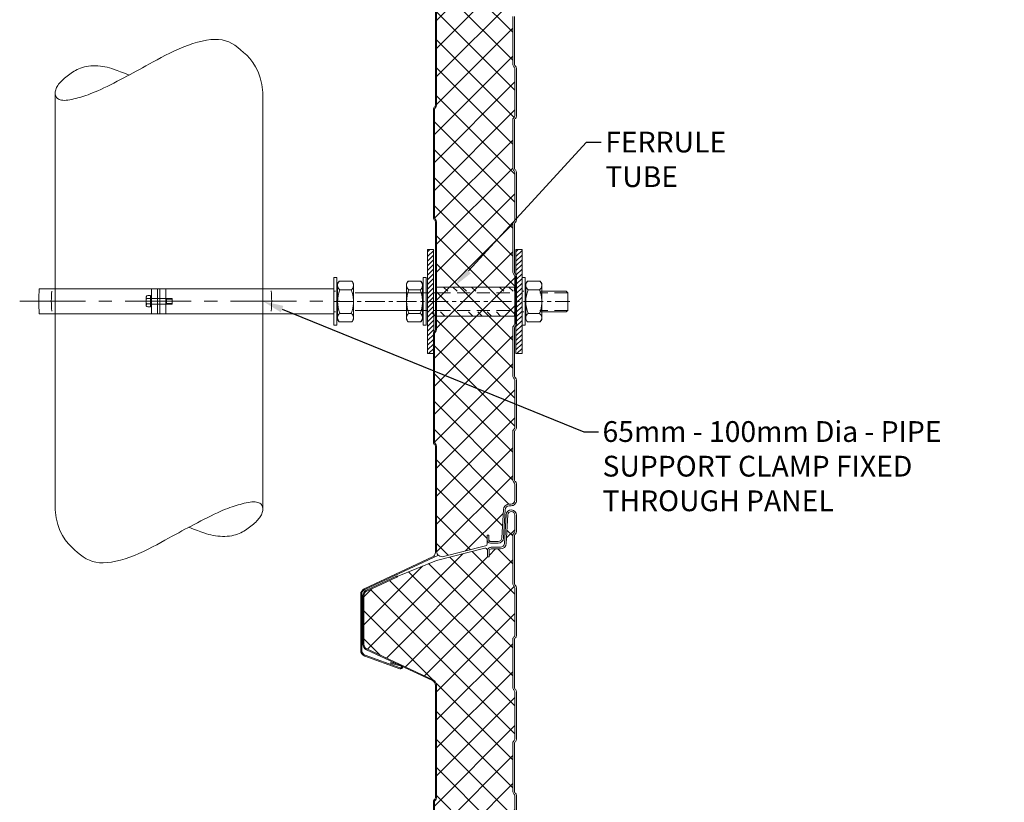
# Model space of a CAD drawing. Units: millimetres. Extents: x -10037 to 66924, y 29905 to 49674.
# Drawn here: x -8433 to -7959, y 43333 to 43710 of the extents above; entities that cross this region are included whole.
import ezdxf
from ezdxf import colors
from ezdxf.entities.mleader import LeaderData, LeaderLine
from ezdxf.math import Vec2, Vec3

# ---------------------------------------------------------------- set-up
doc = ezdxf.new("R2010")
doc.units = ezdxf.units.MM
doc.linetypes.add('CENTER', pattern=[50.8, 31.75, -6.35, 6.35, -6.35])
doc.linetypes.add('HIDDEN', pattern=[9.525, 6.35, -3.175])
doc.layers.get('0').update_dxf_attribs({"lineweight": 0})
for name, color, linetype, lineweight in [('Hatch', 43, 'Continuous', 18), ('Other Products', 7, 'Continuous', 13), ('Panel Wall', 7, 'Continuous', 18), ('TEXT', 7, 'Continuous', 9)]:
    doc.layers.add(name, color=color, linetype=linetype, lineweight=lineweight)
doc.styles.add('K_Span-std', font='arial.ttf', dxfattribs={"width": 0.75})

# ---------------------------------------------------------------- blocks, each defined once
blk = doc.blocks.new('*U240')
at = {"linetype": 'Continuous'}
blk.add_lwpolyline([(0, 0), (-0.5, 3.77), (-1.27, 7.05), (-2.29, 9.89), (-3.49, 12.33), (-4.84, 14.43), (-6.28, 16.26), (-7.77, 17.85), (-9.25, 19.26), (-10.7, 20.54), (-12.12, 21.69), (-13.54, 22.7), (-14.97, 23.57), (-16.45, 24.29), (-17.98, 24.85), (-19.6, 25.24), (-21.32, 25.47), (-23.16, 25.52), (-25.11, 25.41), (-27.15, 25.14), (-29.26, 24.73), (-31.43, 24.19), (-33.65, 23.54), (-35.88, 22.78), (-38.12, 21.92), (-40.35, 20.99), (-42.55, 19.99), (-44.72, 18.94), (-46.84, 17.87), (-48.9, 16.79), (-50.88, 15.72), (-52.79, 14.67), (-54.6, 13.67), (-56.3, 12.73), (-57.92, 11.84), (-59.47, 10.99), (-60.98, 10.18), (-62.46, 9.38), (-63.94, 8.59), (-65.43, 7.8), (-66.96, 7), (-68.54, 6.18), (-70.16, 5.35), (-71.8, 4.51), (-73.43, 3.69), (-75.04, 2.9), (-76.6, 2.15), (-78.09, 1.44), (-79.49, 0.8), (-80.78, 0.23), (-81.98, -0.28), (-83.11, -0.72), (-84.17, -1.12), (-85.18, -1.47), (-86.17, -1.8), (-87.13, -2.09), (-88.11, -2.38), (-89.09, -2.65), (-90.08, -2.92), (-91.07, -3.16), (-92.04, -3.37), (-92.99, -3.55), (-93.9, -3.7), (-94.76, -3.79), (-95.56, -3.83), (-96.3, -3.81), (-96.97, -3.73), (-97.57, -3.59), (-98.1, -3.4), (-98.57, -3.16), (-98.97, -2.87), (-99.3, -2.53), (-99.57, -2.15), (-99.77, -1.73), (-99.9, -1.27), (-99.98, -0.78), (-100, -0.28), (-99.96, 0.25), (-99.87, 0.78), (-99.73, 1.31), (-99.54, 1.85), (-99.3, 2.37), (-99.02, 2.88), (-98.7, 3.39), (-98.34, 3.89), (-97.94, 4.38), (-97.51, 4.88), (-97.04, 5.37), (-96.54, 5.87), (-96.01, 6.36), (-95.45, 6.86), (-94.87, 7.36), (-94.26, 7.85), (-93.63, 8.34), (-92.98, 8.82), (-92.31, 9.29), (-91.62, 9.74), (-90.91, 10.19), (-90.18, 10.61), (-89.41, 11.01), (-88.62, 11.38), (-87.78, 11.71), (-86.9, 12.01), (-85.97, 12.26), (-84.99, 12.46), (-83.94, 12.61), (-82.84, 12.71), (-81.71, 12.76), (-80.56, 12.76), (-79.41, 12.71), (-78.26, 12.62), (-77.13, 12.48), (-76.04, 12.31), (-74.99, 12.1), (-73.93, 11.83), (-72.81, 11.49), (-71.57, 11.08), (-70.17, 10.57), (-68.54, 9.96), (-66.63, 9.23), (-64.39, 8.36)], dxfattribs=at)
blk = doc.blocks.new('*U238')
at = {"linetype": 'Continuous'}
blk.add_lwpolyline([(0, 0), (-0.5, 3.77), (-1.27, 7.05), (-2.29, 9.89), (-3.49, 12.33), (-4.84, 14.43), (-6.28, 16.26), (-7.77, 17.85), (-9.25, 19.26), (-10.7, 20.54), (-12.12, 21.69), (-13.54, 22.7), (-14.97, 23.57), (-16.45, 24.29), (-17.98, 24.85), (-19.6, 25.24), (-21.32, 25.47), (-23.16, 25.52), (-25.11, 25.41), (-27.15, 25.14), (-29.26, 24.73), (-31.43, 24.19), (-33.65, 23.54), (-35.88, 22.78), (-38.12, 21.92), (-40.35, 20.99), (-42.55, 19.99), (-44.72, 18.94), (-46.84, 17.87), (-48.9, 16.79), (-50.88, 15.72), (-52.79, 14.67), (-54.6, 13.67), (-56.3, 12.73), (-57.92, 11.84), (-59.47, 10.99), (-60.98, 10.18), (-62.46, 9.38), (-63.94, 8.59), (-65.43, 7.8), (-66.96, 7), (-68.54, 6.18), (-70.16, 5.35), (-71.8, 4.51), (-73.43, 3.69), (-75.04, 2.9), (-76.6, 2.15), (-78.09, 1.44), (-79.49, 0.8), (-80.78, 0.23), (-81.98, -0.28), (-83.11, -0.72), (-84.17, -1.12), (-85.18, -1.47), (-86.17, -1.8), (-87.13, -2.09), (-88.11, -2.38), (-89.09, -2.65), (-90.08, -2.92), (-91.07, -3.16), (-92.04, -3.37), (-92.99, -3.55), (-93.9, -3.7), (-94.76, -3.79), (-95.56, -3.83), (-96.3, -3.81), (-96.97, -3.73), (-97.57, -3.59), (-98.1, -3.4), (-98.57, -3.16), (-98.97, -2.87), (-99.3, -2.53), (-99.57, -2.15), (-99.77, -1.73), (-99.9, -1.27), (-99.98, -0.78), (-100, -0.28), (-99.96, 0.25), (-99.87, 0.78), (-99.73, 1.31), (-99.54, 1.85), (-99.3, 2.37), (-99.02, 2.88), (-98.7, 3.39), (-98.34, 3.89), (-97.94, 4.38), (-97.51, 4.88), (-97.04, 5.37), (-96.54, 5.87), (-96.01, 6.36), (-95.45, 6.86), (-94.87, 7.36), (-94.26, 7.85), (-93.63, 8.34), (-92.98, 8.82), (-92.31, 9.29), (-91.62, 9.74), (-90.91, 10.19), (-90.18, 10.61), (-89.41, 11.01), (-88.62, 11.38), (-87.78, 11.71), (-86.9, 12.01), (-85.97, 12.26), (-84.99, 12.46), (-83.94, 12.61), (-82.84, 12.71), (-81.71, 12.76), (-80.56, 12.76), (-79.41, 12.71), (-78.26, 12.62), (-77.13, 12.48), (-76.04, 12.31), (-74.99, 12.1), (-73.93, 11.83), (-72.81, 11.49), (-71.57, 11.08), (-70.17, 10.57), (-68.54, 9.96), (-66.63, 9.23), (-64.39, 8.36)], dxfattribs=at)
blk = doc.blocks.new('*U313')
at = {"layer": 'Hatch'}
h = blk.add_hatch(dxfattribs=at)
h.set_pattern_fill('ANSI37', color=256, scale=3, angle=90)
edge = h.paths.add_edge_path()
edge.add_line((-33.2, -60.01), (-33.56, -60))
edge.add_arc((-33.56, -59), 1, 165.8804, 270, ccw=False)
edge.add_line((-34.53, -58.76), (-28.68, -35.49))
edge.add_line((-28.68, -35.49), (-21, -16.62))
edge.add_arc((-21.05, -16.12), 0.504, 275.7793, 321.4008)
edge.add_line((-20.66, -16.43), (-13.9, -1.94))
edge.add_arc((-11.63, -3), 2.5, 90, 155, ccw=False)
edge.add_line((-11.63, -0.5), (11.63, -0.5))
edge.add_arc((11.63, -3), 2.5, 25, 90, ccw=False)
edge.add_line((13.9, -1.94), (28.74, -33.77))
edge.add_arc((31.46, -32.5), 3, 205, 270)
edge.add_line((31.46, -35.5), (85.59, -35.5))
edge.add_arc((85.59, -34), 1.5, 270, 315)
edge.add_line((86.65, -35.06), (86.92, -34.79))
edge.add_arc((87.63, -35.5), 1, 90, 135, ccw=False)
edge.add_line((87.63, -34.5), (139.59, -34.5))
edge.add_arc((139.59, -35.5), 1, 45, 90, ccw=False)
edge.add_line((140.3, -34.79), (140.57, -35.06))
edge.add_arc((141.63, -34), 1.5, 225, 270)
edge.add_line((141.63, -35.5), (193.59, -35.5))
edge.add_arc((193.59, -34), 1.5, 270, 315)
edge.add_line((194.65, -35.06), (194.92, -34.79))
edge.add_arc((195.63, -35.5), 1, 90, 135, ccw=False)
edge.add_line((195.63, -34.5), (247.59, -34.5))
edge.add_arc((247.59, -35.5), 1, 45, 90, ccw=False)
edge.add_line((248.3, -34.79), (248.57, -35.06))
edge.add_arc((249.63, -34), 1.5, 225, 270)
edge.add_line((249.63, -35.5), (301.08, -35.5))
edge.add_arc((301.08, -33), 2.5, 270, 335)
edge.add_line((303.35, -34.06), (318.79, -0.94))
edge.add_arc((321.06, -2), 2.5, 90, 155, ccw=False)
edge.add_line((321.06, 0.5), (347.6, 0.5))
edge.add_arc((347.6, -2), 2.5, 25, 90, ccw=False)
edge.add_line((349.86, -0.94), (365.17, -33.77))
edge.add_arc((367.89, -32.5), 3, 205, 270)
edge.add_line((367.89, -35.5), (418.93, -35.5))
edge.add_arc((418.93, -34), 1.5, 270, 315)
edge.add_line((419.99, -35.06), (420.26, -34.79))
edge.add_arc((420.97, -35.5), 1, 90, 135, ccw=False)
edge.add_line((420.97, -34.5), (472.93, -34.5))
edge.add_arc((472.93, -35.5), 1, 45, 90, ccw=False)
edge.add_line((473.64, -34.79), (473.91, -35.06))
edge.add_arc((474.97, -34), 1.5, 225, 270)
edge.add_line((474.97, -35.5), (526.93, -35.5))
edge.add_arc((526.93, -34), 1.5, 270, 315)
edge.add_line((527.99, -35.06), (528.26, -34.79))
edge.add_arc((528.97, -35.5), 1, 90, 135, ccw=False)
edge.add_line((528.97, -34.5), (580.93, -34.5))
edge.add_arc((580.93, -35.5), 1, 45, 90, ccw=False)
edge.add_line((581.64, -34.79), (581.91, -35.06))
edge.add_arc((582.97, -34), 1.5, 225, 270)
edge.add_line((582.97, -35.5), (634.07, -35.5))
edge.add_arc((634.07, -32.5), 3, 270, 335)
edge.add_line((636.78, -33.77), (652.09, -0.94))
edge.add_arc((654.36, -2), 2.5, 90, 155, ccw=False)
edge.add_line((654.36, 0.5), (680.9, 0.5))
edge.add_arc((680.9, -2), 2.5, 25, 90, ccw=False)
edge.add_line((683.16, -0.94), (698.47, -33.77))
edge.add_arc((701.19, -32.5), 3, 205, 270)
edge.add_line((701.19, -35.5), (752.23, -35.5))
edge.add_arc((752.23, -34), 1.5, 270, 315)
edge.add_line((753.29, -35.06), (753.56, -34.79))
edge.add_arc((754.27, -35.5), 1, 90, 135, ccw=False)
edge.add_line((754.27, -34.5), (806.23, -34.5))
edge.add_arc((806.23, -35.5), 1, 45, 90, ccw=False)
edge.add_line((806.94, -34.79), (807.21, -35.06))
edge.add_arc((808.27, -34), 1.5, 225, 270)
edge.add_line((808.27, -35.5), (860.23, -35.5))
edge.add_arc((860.23, -34), 1.5, 270, 315)
edge.add_line((861.29, -35.06), (861.56, -34.79))
edge.add_arc((862.27, -35.5), 1, 90, 135, ccw=False)
edge.add_line((862.27, -34.5), (914.23, -34.5))
edge.add_arc((914.23, -35.5), 1, 45, 90, ccw=False)
edge.add_line((914.94, -34.79), (915.21, -35.06))
edge.add_arc((916.27, -34), 1.5, 225, 270)
edge.add_line((916.27, -35.5), (966.46, -35.5))
edge.add_arc((966.68, -38.38), 2.89, 2.6024, 94.3956, ccw=False)
edge.add_line((969.57, -38.25), (964.31, -59.17))
edge.add_arc((963.34, -58.92), 1, 270.7029, 345.8804, ccw=False)
edge.add_line((963.35, -59.92), (961.37, -59.9))
edge.add_line((961.37, -59.9), (959.15, -59.9))
edge.add_line((959.15, -59.9), (959.15, -60.7))
edge.add_line((959.15, -60.7), (961.37, -60.7))
edge.add_arc((961.37, -61.53), 0.83, 0, 90, ccw=False)
edge.add_line((962.2, -61.53), (962.2, -65.17))
edge.add_arc((960.37, -65.17), 1.83, -87, 0, ccw=False)
edge.add_line((960.46, -67), (946.85, -67.71))
edge.add_arc((947, -70.51), 2.8, 93, 180)
edge.add_line((944.2, -70.51), (944.2, -71.38))
edge.add_arc((942.37, -71.38), 1.83, 270.0331, 360, ccw=False)
edge.add_line((942.37, -73.21), (934.51, -73.21))
edge.add_arc((934.51, -72.38), 0.83, 225, 270, ccw=False)
edge.add_line((933.92, -72.96), (933.69, -72.73))
edge.add_arc((932.42, -74.01), 1.8, 45, 90)
edge.add_line((932.42, -72.21), (909.51, -72.21))
edge.add_arc((909.51, -74.01), 1.8, 90, 135)
edge.add_line((908.23, -72.73), (908, -72.96))
edge.add_arc((907.42, -72.38), 0.83, 270, 315, ccw=False)
edge.add_line((907.42, -73.21), (884.51, -73.21))
edge.add_arc((884.51, -72.38), 0.83, 225, 270, ccw=False)
edge.add_line((883.92, -72.96), (883.69, -72.73))
edge.add_arc((882.42, -74.01), 1.8, 45, 90)
edge.add_line((882.42, -72.21), (859.51, -72.21))
edge.add_arc((859.51, -74.01), 1.8, 90, 135)
edge.add_line((858.23, -72.73), (858, -72.96))
edge.add_arc((857.42, -72.38), 0.83, 270, 315, ccw=False)
edge.add_line((857.42, -73.21), (834.51, -73.21))
edge.add_arc((834.51, -72.38), 0.83, 225, 270, ccw=False)
edge.add_line((833.92, -72.96), (833.69, -72.73))
edge.add_arc((832.42, -74.01), 1.8, 45, 90)
edge.add_line((832.42, -72.21), (809.51, -72.21))
edge.add_arc((809.51, -74.01), 1.8, 90, 135)
edge.add_line((808.23, -72.73), (808, -72.96))
edge.add_arc((807.42, -72.38), 0.83, 270, 315, ccw=False)
edge.add_line((807.42, -73.21), (784.51, -73.21))
edge.add_arc((784.51, -72.38), 0.83, 225, 270, ccw=False)
edge.add_line((783.92, -72.96), (783.69, -72.73))
edge.add_arc((782.42, -74.01), 1.8, 45, 90)
edge.add_line((782.42, -72.21), (759.51, -72.21))
edge.add_arc((759.51, -74.01), 1.8, 90, 135)
edge.add_line((758.23, -72.73), (758, -72.96))
edge.add_arc((757.42, -72.38), 0.83, 270, 315, ccw=False)
edge.add_line((757.42, -73.21), (734.51, -73.21))
edge.add_arc((734.51, -72.38), 0.83, 225, 270, ccw=False)
edge.add_line((733.92, -72.96), (733.69, -72.73))
edge.add_arc((732.42, -74.01), 1.8, 45, 90)
edge.add_line((732.42, -72.21), (709.51, -72.21))
edge.add_arc((709.51, -74.01), 1.8, 90, 135)
edge.add_line((708.23, -72.73), (708, -72.96))
edge.add_arc((707.42, -72.38), 0.83, 270, 315, ccw=False)
edge.add_line((707.42, -73.21), (684.51, -73.21))
edge.add_arc((684.51, -72.38), 0.83, 225, 270, ccw=False)
edge.add_line((683.92, -72.96), (683.69, -72.73))
edge.add_arc((682.42, -74.01), 1.8, 45, 90)
edge.add_line((682.42, -72.21), (659.51, -72.21))
edge.add_arc((659.51, -74.01), 1.8, 90, 135)
edge.add_line((658.23, -72.73), (658, -72.96))
edge.add_arc((657.42, -72.38), 0.83, 270, 315, ccw=False)
edge.add_line((657.42, -73.21), (634.51, -73.21))
edge.add_arc((634.51, -72.38), 0.83, 225, 270, ccw=False)
edge.add_line((633.92, -72.96), (633.69, -72.73))
edge.add_arc((632.42, -74.01), 1.8, 45, 90)
edge.add_line((632.42, -72.21), (609.51, -72.21))
edge.add_arc((609.51, -74.01), 1.8, 90, 135)
edge.add_line((608.23, -72.73), (608, -72.96))
edge.add_arc((607.42, -72.38), 0.83, 270, 315, ccw=False)
edge.add_line((607.42, -73.21), (584.51, -73.21))
edge.add_arc((584.51, -72.38), 0.83, 225, 270, ccw=False)
edge.add_line((583.92, -72.96), (583.69, -72.73))
edge.add_arc((582.42, -74.01), 1.8, 45, 90)
edge.add_line((582.42, -72.21), (559.51, -72.21))
edge.add_arc((559.51, -74.01), 1.8, 90, 135)
edge.add_line((558.23, -72.73), (558, -72.96))
edge.add_arc((557.42, -72.38), 0.83, 270, 315, ccw=False)
edge.add_line((557.42, -73.21), (534.51, -73.21))
edge.add_arc((534.51, -72.38), 0.83, 225, 270, ccw=False)
edge.add_line((533.92, -72.96), (533.69, -72.73))
edge.add_arc((532.42, -74.01), 1.8, 45, 90)
edge.add_line((532.42, -72.21), (509.51, -72.21))
edge.add_arc((509.51, -74.01), 1.8, 90, 135)
edge.add_line((508.23, -72.73), (508, -72.96))
edge.add_arc((507.42, -72.38), 0.83, 270, 315, ccw=False)
edge.add_line((507.42, -73.21), (484.51, -73.21))
edge.add_arc((484.51, -72.38), 0.83, 225, 270, ccw=False)
edge.add_line((483.92, -72.96), (483.69, -72.73))
edge.add_arc((482.42, -74.01), 1.8, 45, 90)
edge.add_line((482.42, -72.21), (459.51, -72.21))
edge.add_arc((459.51, -74.01), 1.8, 90, 135)
edge.add_line((458.23, -72.73), (458, -72.96))
edge.add_arc((457.42, -72.38), 0.83, 270, 315, ccw=False)
edge.add_line((457.42, -73.21), (434.51, -73.21))
edge.add_arc((434.51, -72.38), 0.83, 225, 270, ccw=False)
edge.add_line((433.92, -72.96), (433.69, -72.73))
edge.add_arc((432.42, -74.01), 1.8, 45, 90)
edge.add_line((432.42, -72.21), (409.51, -72.21))
edge.add_arc((409.51, -74.01), 1.8, 90, 135)
edge.add_line((408.23, -72.73), (408, -72.96))
edge.add_arc((407.42, -72.38), 0.83, 270, 315, ccw=False)
edge.add_line((407.42, -73.21), (384.51, -73.21))
edge.add_arc((384.51, -72.38), 0.83, 225, 270, ccw=False)
edge.add_line((383.92, -72.96), (383.69, -72.73))
edge.add_arc((382.42, -74.01), 1.8, 45, 90)
edge.add_line((382.42, -72.21), (359.51, -72.21))
edge.add_arc((359.51, -74.01), 1.8, 90, 135)
edge.add_line((358.23, -72.73), (358, -72.96))
edge.add_arc((357.42, -72.38), 0.83, 270, 315, ccw=False)
edge.add_line((357.42, -73.21), (334.51, -73.21))
edge.add_arc((334.51, -72.38), 0.83, 225, 270, ccw=False)
edge.add_line((333.92, -72.96), (333.69, -72.73))
edge.add_arc((332.42, -74.01), 1.8, 45, 90)
edge.add_line((332.42, -72.21), (309.51, -72.21))
edge.add_arc((309.51, -74.01), 1.8, 90, 135)
edge.add_line((308.23, -72.73), (308, -72.96))
edge.add_arc((307.42, -72.38), 0.83, 270, 315, ccw=False)
edge.add_line((307.42, -73.21), (284.51, -73.21))
edge.add_arc((284.51, -72.38), 0.83, 225, 270, ccw=False)
edge.add_line((283.92, -72.96), (283.69, -72.73))
edge.add_arc((282.42, -74.01), 1.8, 45, 90)
edge.add_line((282.42, -72.21), (259.51, -72.21))
edge.add_arc((259.51, -74.01), 1.8, 90, 135)
edge.add_line((258.23, -72.73), (258, -72.96))
edge.add_arc((257.42, -72.38), 0.83, 270, 315, ccw=False)
edge.add_line((257.42, -73.21), (234.51, -73.21))
edge.add_arc((234.51, -72.38), 0.83, 225, 270, ccw=False)
edge.add_line((233.92, -72.96), (233.69, -72.73))
edge.add_arc((232.42, -74.01), 1.8, 45, 90)
edge.add_line((232.42, -72.21), (209.51, -72.21))
edge.add_arc((209.51, -74.01), 1.8, 90, 135)
edge.add_line((208.23, -72.73), (208, -72.96))
edge.add_arc((207.42, -72.38), 0.83, 270, 315, ccw=False)
edge.add_line((207.42, -73.21), (184.51, -73.21))
edge.add_arc((184.51, -72.38), 0.83, 225, 270, ccw=False)
edge.add_line((183.92, -72.96), (183.69, -72.73))
edge.add_arc((182.42, -74.01), 1.8, 45, 90)
edge.add_line((182.42, -72.21), (159.51, -72.21))
edge.add_arc((159.51, -74.01), 1.8, 90, 135)
edge.add_line((158.23, -72.73), (158, -72.96))
edge.add_arc((157.42, -72.38), 0.83, 270, 315, ccw=False)
edge.add_line((157.42, -73.21), (134.51, -73.21))
edge.add_arc((134.51, -72.38), 0.83, 225, 270, ccw=False)
edge.add_line((133.92, -72.96), (133.69, -72.73))
edge.add_arc((132.42, -74.01), 1.8, 45, 90)
edge.add_line((132.42, -72.21), (109.51, -72.21))
edge.add_arc((109.51, -74.01), 1.8, 90, 135)
edge.add_line((108.23, -72.73), (108, -72.96))
edge.add_arc((107.42, -72.38), 0.83, 270, 315, ccw=False)
edge.add_line((107.42, -73.21), (84.51, -73.21))
edge.add_arc((84.51, -72.38), 0.83, 225, 270, ccw=False)
edge.add_line((83.92, -72.96), (83.69, -72.73))
edge.add_arc((82.42, -74.01), 1.8, 45, 90)
edge.add_line((82.42, -72.21), (59.51, -72.21))
edge.add_arc((59.51, -74.01), 1.8, 90, 135)
edge.add_line((58.23, -72.73), (58, -72.96))
edge.add_arc((57.42, -72.38), 0.83, 270, 315, ccw=False)
edge.add_line((57.42, -73.21), (34.51, -73.21))
edge.add_arc((34.51, -72.38), 0.83, 225, 270, ccw=False)
edge.add_line((33.92, -72.96), (33.69, -72.73))
edge.add_arc((32.42, -74.01), 1.8, 45, 90)
edge.add_line((32.42, -72.21), (9.51, -72.21))
edge.add_arc((9.51, -74.01), 1.8, 90, 135)
edge.add_line((8.23, -72.73), (8, -72.96))
edge.add_arc((7.42, -72.38), 0.83, 270, 315, ccw=False)
edge.add_line((7.42, -73.21), (-15.49, -73.21))
edge.add_arc((-15.49, -72.38), 0.83, 225, 270, ccw=False)
edge.add_line((-16.08, -72.96), (-16.31, -72.73))
edge.add_arc((-17.58, -74.01), 1.8, 45, 90)
edge.add_line((-17.58, -72.21), (-40.49, -72.21))
edge.add_arc((-40.49, -74.01), 1.8, 90, 135)
edge.add_line((-41.77, -72.73), (-42, -72.96))
edge.add_arc((-42.58, -72.38), 0.83, 270, 315, ccw=False)
edge.add_line((-42.58, -73.21), (-50.5, -73.21))
edge.add_arc((-50.5, -71.51), 1.7, 93, 270, ccw=False)
edge.add_line((-50.59, -69.81), (-36.86, -69.09))
edge.add_arc((-37, -66.29), 2.8, 273, 360)
edge.add_line((-34.2, -66.29), (-34.2, -61.81))
edge.add_arc((-33.2, -61.81), 1, 90, 180, ccw=False)
edge.add_line((-33.2, -60.81), (-30.33, -60.81))
edge.add_line((-30.33, -60.81), (-30.33, -60.01))
edge.add_line((-30.33, -60.01), (-33.2, -60.01))
at = {"color": 8}
for points in [[(701.19, -35.5), (752.23, -35.5, 0.198912), (753.29, -35.06), (753.56, -34.79, -0.198912), (754.27, -34.5), (806.23, -34.5, -0.198912), (806.94, -34.79), (807.21, -35.06, 0.198912), (808.27, -35.5), (860.23, -35.5, 0.198912), (861.29, -35.06), (861.56, -34.79, -0.198912), (862.27, -34.5), (914.23, -34.5, -0.198912), (914.94, -34.79), (915.21, -35.06, 0.198912), (916.27, -35.5), (966.46, -35.5, -0.423411), (969.57, -38.25), (964.31, -59.17, -0.340318), (963.35, -59.92), (961.37, -59.9), (959.15, -59.9), (959.15, -60.7), (961.37, -60.7, -0.414214), (962.2, -61.53), (962.2, -65.17, -0.39896), (960.46, -67), (946.85, -67.71, 0.39896), (944.2, -70.51), (944.2, -71.38, -0.414044), (942.37, -73.21), (934.51, -73.21, -0.198912), (933.92, -72.96), (933.69, -72.73, 0.198912), (932.42, -72.21), (909.51, -72.21, 0.198912), (908.23, -72.73), (908.23, -72.73), (908.23, -72.73), (908, -72.96, -0.198912), (907.42, -73.21), (884.51, -73.21, -0.198912), (883.92, -72.96), (883.69, -72.73, 0.198912), (882.42, -72.21), (859.51, -72.21, 0.198912), (858.23, -72.73), (858.23, -72.73), (858.23, -72.73), (858, -72.96, -0.198912), (857.42, -73.21), (834.51, -73.21, -0.198912), (833.92, -72.96), (833.69, -72.73, 0.198912), (832.42, -72.21), (809.51, -72.21, 0.198912), (808.23, -72.73), (808.23, -72.73), (808.23, -72.73), (808, -72.96, -0.198912), (807.42, -73.21), (784.51, -73.21, -0.198912), (783.92, -72.96), (783.69, -72.73, 0.198912), (782.42, -72.21), (759.51, -72.21, 0.198912), (758.23, -72.73), (758.23, -72.73), (758.23, -72.73), (758, -72.96, -0.198912), (757.42, -73.21), (734.51, -73.21, -0.198912), (733.92, -72.96), (733.69, -72.73, 0.198912), (732.42, -72.21), (709.51, -72.21, 0.198912)], [(107.42, -73.21), (84.51, -73.21, -0.198912), (83.92, -72.96), (83.69, -72.73, 0.198912), (82.42, -72.21), (59.51, -72.21, 0.198912), (58.23, -72.73), (58.23, -72.73), (58.23, -72.73), (58, -72.96, -0.198912), (57.42, -73.21), (34.51, -73.21, -0.198912), (33.92, -72.96), (33.69, -72.73, 0.198912), (32.42, -72.21), (9.51, -72.21, 0.198912), (8.23, -72.73), (8.23, -72.73), (8.23, -72.73), (8, -72.96, -0.198912), (7.42, -73.21), (-15.49, -73.21, -0.198912), (-16.08, -72.96), (-16.31, -72.73, 0.198912), (-17.58, -72.21), (-40.49, -72.21, 0.198912), (-41.77, -72.73), (-42, -72.96, -0.198912), (-42.58, -73.21), (-50.5, -73.21, -0.974157), (-50.59, -69.81), (-36.86, -69.09, 0.39896), (-34.2, -66.29), (-34.2, -61.81, -0.414214), (-33.2, -60.81), (-30.33, -60.81), (-30.33, -60.01), (-33.2, -60.01), (-33.2, -60.01), (-33.56, -60, -0.488379), (-34.53, -58.76), (-28.68, -35.49), (-28.68, -35.49), (-28.68, -35.49), (-28.68, -35.49), (-21, -16.62, 0.201733), (-20.66, -16.43), (-13.9, -1.94, -0.291473), (-11.63, -0.5), (11.63, -0.5, -0.291473), (13.9, -1.94), (28.74, -33.77, 0.291473), (31.46, -35.5), (85.59, -35.5, 0.198912), (86.65, -35.06), (86.92, -34.79, -0.198912), (87.63, -34.5), (139.59, -34.5, -0.198912)]]:
    blk.add_lwpolyline(points, format="xyb", dxfattribs=at)
for points in [[(-20.76, -16.7), (-21.24, -16.54, -0.028662), (-21.11, -16.22), (-14.35, -1.73, -0.291473), (-11.63, 0), (11.63, 0, -0.291473), (14.35, -1.73), (29.19, -33.56, 0.291473), (31.46, -35), (85.59, -35, 0.198912), (86.3, -34.71), (86.57, -34.44, -0.198912), (87.63, -34), (139.59, -34, -0.198912)], [(701.19, -35), (752.23, -35, 0.198912), (752.94, -34.71), (753.21, -34.44, -0.198912), (754.27, -34), (806.23, -34, -0.198912), (807.29, -34.44), (807.56, -34.71, 0.198912), (808.27, -35), (860.23, -35, 0.198912), (860.94, -34.71), (861.21, -34.44, -0.198912), (862.27, -34), (914.23, -34, -0.198912), (915.29, -34.44), (915.56, -34.71, 0.198912), (916.27, -35), (967.37, -35, 0.291473), (969.63, -33.56), (984.94, -0.73, -0.291473), (987.66, 1), (1014.59, 1, -0.315299), (1017.41, -0.97), (1023.53, -17.79, -1.054325), (1021.62, -18.38), (1020.39, -13.56), (1020.88, -13.44), (1022.1, -18.26, 1.05138), (1023.06, -17.96), (1016.94, -1.14, 0.315299), (1014.59, 0.5), (987.66, 0.5, 0.291473), (985.39, -0.94), (968.83, -36.45)]]:
    blk.add_lwpolyline(points, format="xyb")
at = {"color": 7}
for points in [[(-33.2, -60.01, 0.414214), (-35, -61.81), (-35, -66.29, -0.39896), (-36.9, -68.29), (-50.63, -69.01, 0.974157), (-50.5, -74.01), (-42.58, -74.01, 0.198912), (-41.43, -73.53), (-41.2, -73.3, -0.198912), (-40.49, -73.01), (-17.58, -73.01, -0.198912), (-16.87, -73.3), (-16.65, -73.53, 0.198912), (-15.49, -74.01), (7.42, -74.01, 0.198912), (8.57, -73.53), (8.57, -73.53), (8.8, -73.3, -0.198912), (9.51, -73.01), (32.42, -73.01, -0.198912), (33.13, -73.3), (33.35, -73.53, 0.198912), (34.51, -74.01), (57.42, -74.01, 0.198912), (58.57, -73.53), (58.57, -73.53), (58.8, -73.3, -0.198912), (59.51, -73.01), (82.42, -73.01, -0.198912), (83.13, -73.3), (83.35, -73.53, 0.198912), (84.51, -74.01), (107.42, -74.01, 0.198912)], [(709.51, -73.01), (732.42, -73.01, -0.198912), (733.13, -73.3), (733.35, -73.53, 0.198912), (734.51, -74.01), (757.42, -74.01, 0.198912), (758.57, -73.53), (758.57, -73.53), (758.8, -73.3, -0.198912), (759.51, -73.01), (782.42, -73.01, -0.198912), (783.13, -73.3), (783.35, -73.53, 0.198912), (784.51, -74.01), (807.42, -74.01, 0.198912), (808.57, -73.53), (808.57, -73.53), (808.8, -73.3, -0.198912), (809.51, -73.01), (832.42, -73.01, -0.198912), (833.13, -73.3), (833.35, -73.53, 0.198912), (834.51, -74.01), (857.42, -74.01, 0.198912), (858.57, -73.53), (858.57, -73.53), (858.8, -73.3, -0.198912), (859.51, -73.01), (882.42, -73.01, -0.198912), (883.13, -73.3), (883.35, -73.53, 0.198912), (884.51, -74.01), (907.42, -74.01, 0.198912), (908.57, -73.53), (908.57, -73.53), (908.8, -73.3, -0.198912), (909.51, -73.01), (932.42, -73.01, -0.198912), (933.13, -73.3), (933.35, -73.53, 0.198912), (934.51, -74.01), (942.37, -74.01, 0.414214), (945, -71.38), (945, -70.51, -0.39896), (946.89, -68.51), (960.51, -67.8, 0.398959), (963, -65.17), (963, -61.53, 0.414214), (961.37, -59.9)]]:
    blk.add_lwpolyline(points, format="xyb", dxfattribs=at)

msp = doc.modelspace()

# ---------------------------------------------------------------- hatches: boundary and pattern name
at = {"layer": 'Other Products', "ltscale": 0.5}
h = msp.add_hatch(dxfattribs=at)
h.set_pattern_fill('ANSI31', color=8, scale=0.5)
h.set_pattern_definition([(45, (-10906.6948, 44017.2014), (-1.122532, 1.122532), [])])
h.paths.add_polyline_path([(-8233.8, 43599.03), (-8236.78, 43599.02), (-8236.78, 43549.02), (-8233.8, 43549.03), (-8233.81, 43588.4)])
h = msp.add_hatch(dxfattribs=at)
h.set_pattern_fill('ANSI31', color=8, scale=0.5)
h.set_pattern_definition([(45, (-10864.098, 44017.2014), (-1.122532, 1.122532), [])])
h.paths.add_polyline_path([(-8191.21, 43599.03), (-8194.18, 43599.02), (-8194.18, 43549.02), (-8191.2, 43549.03), (-8191.21, 43588.4)])
at = {"layer": 'Other Products'}
h = msp.add_hatch(dxfattribs=at)
h.set_pattern_fill('ANSI34', color=140, angle=-90, style=0)
h.set_pattern_definition([(315, (-8235.505, 43574.022), (13.47, 13.47), []), (315, (-8235.505, 43569.531), (13.47, 13.47), []), (315, (-8235.505, 43565.041), (13.47, 13.47), []), (315, (-8235.505, 43560.551), (13.47, 13.47), [])])
h.paths.add_polyline_path([(-8234.33, 43569.02), (-8234.33, 43567.02), (-8194.94, 43567.02), (-8194.94, 43569.02)])
h.paths.add_polyline_path([(-8234.33, 43581.02), (-8234.33, 43579.02), (-8194.94, 43579.02), (-8194.94, 43581.02)])

# ---------------------------------------------------------------- linework, layer by layer
at = {"layer": 'Other Products', "color": 8, "linetype": 'Continuous'}
for p, q in [((-8416.06, 43473.63), (-8416.06, 43674.72)), ((-8316.06, 43473.63), (-8316.06, 43674.72)), ((-8316.06, 43674.72), (-8316.06, 43579.94))]:
    msp.add_line(p, q, dxfattribs=at)
at = {"layer": 'Other Products'}
for p, q in [((-8370.14, 43576.88), (-8371.49, 43576.88)), ((-8370.14, 43571.48), (-8370.14, 43576.88)), ((-8236.78, 43578.27), (-8271.63, 43578.27)), ((-8232.81, 43578.27), (-8233.81, 43578.27)), ((-8372.3, 43572.29), (-8372.3, 43576.07)), ((-8372, 43575.43), (-8370.14, 43575.43)), ((-8372, 43572.92), (-8370.14, 43572.92)), ((-8370.09, 43575.53), (-8370.14, 43575.53)), ((-8370.09, 43572.83), (-8370.14, 43572.83)), ((-8362.46, 43575.26), (-8362.67, 43575.38)), ((-8362.46, 43573.1), (-8362.67, 43572.97)), ((-8362.46, 43572.83), (-8362.46, 43575.53)), ((-8359.75, 43575.26), (-8362.46, 43575.26)), ((-8359.75, 43573.1), (-8362.46, 43573.1)), ((-8370.14, 43571.48), (-8371.49, 43571.48)), ((-8236.68, 43569.77), (-8271.62, 43569.77)), ((-8232.31, 43569.77), (-8233.81, 43569.77))]:
    msp.add_line(p, q, dxfattribs=at)
at = {"layer": 'Other Products', "color": 8, "linetype": 'CENTER', "ltscale": 0.3}
msp.add_line((-8282.01, 43574.02), (-8168.15, 43574.02), dxfattribs=at)
at = {"layer": 'Other Products'}
for points in [[(-8233.81, 43588.4), (-8233.81, 43599.03), (-8236.78, 43599.02), (-8236.77, 43549.02), (-8233.8, 43549.03)], [(-8191.21, 43588.4), (-8191.22, 43599.03), (-8194.19, 43599.02), (-8194.17, 43549.02), (-8191.2, 43549.03)], [(-8280.45, 43580.37), (-8280.45, 43585.68), (-8281.82, 43585.68), (-8281.81, 43562.68), (-8280.44, 43562.68)], [(-8279.39, 43564.21), (-8280.07, 43565.34), (-8280.07, 43582.7), (-8279.39, 43583.84), (-8273.08, 43583.84), (-8272.4, 43582.7), (-8272.4, 43565.34), (-8273.08, 43564.21)], [(-8246.18, 43564.21), (-8246.86, 43565.34), (-8246.86, 43582.7), (-8246.18, 43583.84), (-8239.86, 43583.84), (-8239.18, 43582.7), (-8239.18, 43565.34), (-8239.86, 43564.21)], [(-8238.8, 43580.37), (-8238.8, 43585.68), (-8237.44, 43585.68), (-8237.44, 43562.68), (-8238.81, 43562.68)], [(-8189.81, 43580.37), (-8189.81, 43585.68), (-8191.18, 43585.68), (-8191.18, 43562.68), (-8189.81, 43562.68)], [(-8188.76, 43564.21), (-8189.44, 43565.34), (-8189.44, 43582.7), (-8188.76, 43583.84), (-8182.44, 43583.84), (-8181.76, 43582.7), (-8181.76, 43565.34), (-8182.44, 43564.21)]]:
    msp.add_lwpolyline(points, close=True, dxfattribs=at)
for points in [[(-8279.14, 43583.84, 0.235688), (-8280.08, 43581.7, 0.231504), (-8278.96, 43579.69)], [(-8273.51, 43579.69, 0.224535), (-8272.4, 43581.63)], [(-8272.4, 43582.04, 0.201692), (-8273.33, 43583.84)], [(-8245.93, 43583.84, 0.235688), (-8246.86, 43581.7, 0.231504), (-8245.75, 43579.69)], [(-8240.29, 43579.69, 0.224535), (-8239.18, 43581.63)], [(-8239.18, 43582.04, 0.201692), (-8240.11, 43583.84)], [(-8188.51, 43583.84, 0.235688), (-8189.44, 43581.7, 0.231504), (-8188.33, 43579.69)], [(-8182.87, 43579.69, 0.224535), (-8181.76, 43581.63)], [(-8181.76, 43582.04, 0.201692), (-8182.69, 43583.84)], [(-8278.96, 43579.69), (-8278.99, 43579.66, 0.094455), (-8280.09, 43574.02, 0.094455), (-8278.99, 43568.38), (-8278.97, 43568.36)], [(-8272.4, 43574.76, 0.082324), (-8273.48, 43579.66), (-8273.51, 43579.69)], [(-8245.75, 43579.69), (-8245.77, 43579.66, 0.094455), (-8246.88, 43574.02, 0.094455), (-8245.77, 43568.38), (-8245.75, 43568.36)], [(-8239.18, 43574.76, 0.082324), (-8240.27, 43579.66), (-8240.29, 43579.69)], [(-8188.33, 43579.69), (-8188.35, 43579.66, 0.094455), (-8189.46, 43574.02, 0.094455), (-8188.35, 43568.38), (-8188.33, 43568.36)], [(-8181.76, 43574.76, 0.082324), (-8182.85, 43579.66), (-8182.87, 43579.69)], [(-8273.5, 43568.36), (-8273.48, 43568.38, 0.082324), (-8272.4, 43573.28)], [(-8240.28, 43568.36), (-8240.27, 43568.38, 0.082324), (-8239.18, 43573.28)], [(-8182.86, 43568.36), (-8182.85, 43568.38, 0.082324), (-8181.76, 43573.28)], [(-8273.5, 43568.35), (-8274.05, 43568.35), (-8278.96, 43568.35, 0.231584), (-8280.08, 43566.35, 0.237402), (-8279.13, 43564.2)], [(-8272.4, 43566.41, 0.224614), (-8273.51, 43568.35)], [(-8240.28, 43568.35), (-8240.84, 43568.35), (-8245.75, 43568.35, 0.231584), (-8246.86, 43566.35, 0.237402), (-8245.91, 43564.2)], [(-8239.18, 43566.41, 0.224614), (-8240.29, 43568.35)], [(-8182.86, 43568.35), (-8183.41, 43568.35), (-8188.33, 43568.35, 0.231584), (-8189.44, 43566.35, 0.237402), (-8188.49, 43564.2)], [(-8181.76, 43566.41, 0.224614), (-8182.87, 43568.35)], [(-8273.34, 43564.2, 0.203382), (-8272.4, 43566.01)], [(-8240.12, 43564.2, 0.203382), (-8239.18, 43566.01)], [(-8182.7, 43564.2, 0.203382), (-8181.76, 43566.01)]]:
    msp.add_lwpolyline(points, format="xyb", dxfattribs=at)
at = {"layer": 'Other Products', "color": 7}
for points in [[(-8423.71, 43580.18, 0.036634), (-8423.71, 43568.18, 0.036634)], [(-8417.74, 43569.47, -0.039535), (-8417.74, 43579.07)], [(-8312.08, 43579.19, -0.052865), (-8312.06, 43569.4)]]:
    msp.add_lwpolyline(points, format="xyb", dxfattribs=at)
msp.add_lwpolyline([(-8423.71, 43580.18), (-8281.81, 43580.18), (-8281.81, 43568.18), (-8423.71, 43568.18)], dxfattribs=at)
at = {"layer": 'Other Products', "color": 8}
for points in [[(-8281.04, 43579.02), (-8281.58, 43579.02)], [(-8280.07, 43579.02), (-8280.09, 43579.02)], [(-8273.18, 43579.02), (-8273.24, 43579.02)], [(-8246.86, 43579.02), (-8246.88, 43579.02)], [(-8239.97, 43579.02), (-8240.02, 43579.02)], [(-8190.4, 43579.02), (-8190.94, 43579.02)], [(-8189.44, 43579.02), (-8189.46, 43579.02)], [(-8182.72, 43579.02), (-8169.99, 43579.02)], [(-8182.55, 43579.02), (-8182.6, 43579.02)], [(-8169.99, 43569.02), (-8169.26, 43569.77), (-8169.26, 43578.27), (-8169.99, 43579.02)], [(-8281.04, 43569.02), (-8281.57, 43569.02)], [(-8280.07, 43569.02), (-8280.09, 43569.02)], [(-8273.18, 43569.02), (-8273.24, 43569.02)], [(-8246.86, 43569.02), (-8246.88, 43569.02)], [(-8239.97, 43569.02), (-8240.02, 43569.02)], [(-8190.4, 43569.02), (-8190.94, 43569.02)], [(-8189.44, 43569.02), (-8189.46, 43569.02)], [(-8182.72, 43569.02), (-8169.99, 43569.02)], [(-8182.55, 43569.02), (-8182.6, 43569.02)]]:
    msp.add_lwpolyline(points, dxfattribs=at)
at = {"layer": 'Other Products', "linetype": 'HIDDEN'}
for points in [[(-8280.07, 43578.27), (-8280.35, 43578.27)], [(-8272.95, 43578.27), (-8273, 43578.27)], [(-8246.86, 43578.27), (-8247.13, 43578.27)], [(-8239.74, 43578.27), (-8239.78, 43578.27)], [(-8197.15, 43578.27), (-8233.57, 43578.27)], [(-8189.44, 43578.27), (-8189.71, 43578.27)], [(-8169.26, 43578.27), (-8182.72, 43578.27)], [(-8182.31, 43578.27), (-8182.36, 43578.27)], [(-8280.07, 43569.77), (-8280.35, 43569.77)], [(-8272.95, 43569.77), (-8273, 43569.77)], [(-8246.86, 43569.77), (-8247.13, 43569.77)], [(-8239.74, 43569.77), (-8239.78, 43569.77)], [(-8197.15, 43569.77), (-8233.57, 43569.77)], [(-8189.44, 43569.77), (-8189.71, 43569.77)], [(-8169.26, 43569.77), (-8182.72, 43569.77)], [(-8182.31, 43569.77), (-8182.36, 43569.77)]]:
    msp.add_lwpolyline(points, dxfattribs=at)
at = {"layer": 'Other Products'}
for points in [[(-8280.07, 43578.27), (-8280.09, 43578.27)], [(-8278.42, 43579.69), (-8278.96, 43579.69), (-8274.05, 43579.69), (-8273.51, 43579.69)], [(-8246.86, 43578.27), (-8246.88, 43578.27)], [(-8245.2, 43579.69), (-8245.75, 43579.69), (-8240.84, 43579.69), (-8240.29, 43579.69)], [(-8189.44, 43578.27), (-8189.46, 43578.27)], [(-8187.78, 43579.69), (-8188.33, 43579.69), (-8183.41, 43579.69), (-8182.87, 43579.69)], [(-8370.14, 43575.53), (-8362.71, 43575.53)], [(-8362.71, 43572.83), (-8370.14, 43572.83)], [(-8362.67, 43575.53), (-8359.75, 43575.53), (-8359.75, 43575.26), (-8359.75, 43573.1), (-8359.75, 43572.83), (-8362.67, 43572.83)], [(-8280.07, 43569.77), (-8280.09, 43569.77)], [(-8246.86, 43569.77), (-8246.88, 43569.77)], [(-8189.44, 43569.77), (-8189.46, 43569.77)]]:
    msp.add_lwpolyline(points, dxfattribs=at)
at = {"layer": 'Other Products', "color": 140}
for points in [[(-8194.94, 43579.02), (-8194.94, 43581.02), (-8232.99, 43581.02), (-8232.99, 43579.02)], [(-8194.94, 43569.02), (-8194.94, 43567.02), (-8232.99, 43567.02), (-8232.99, 43569.02)]]:
    msp.add_lwpolyline(points, dxfattribs=at)
at = {"layer": 'Other Products', "linetype": 'CENTER'}
msp.add_lwpolyline([(-8433.17, 43574.18), (-8279.08, 43574.18)], dxfattribs=at)
at = {"layer": 'Other Products'}
for centre, radius, start, end in [((-8371.49, 43576.07), 0.81, 90, 231.7681), ((-8369.6, 43574.18), 2.7, 152.3321, 207.6679), ((-8371.49, 43572.29), 0.81, 128.2319, 270)]:
    msp.add_arc(centre, radius, start, end, dxfattribs=at)
at = {"layer": 'Panel Wall', "linetype": 'Continuous'}
for p, q in [((-8369.73, 43580.18), (-8369.73, 43568.18)), ((-8366.73, 43580.18), (-8366.73, 43568.18)), ((-8365.73, 43580.18), (-8365.73, 43568.18)), ((-8362.73, 43580.18), (-8362.73, 43568.18))]:
    msp.add_line(p, q, dxfattribs=at)

# ---------------------------------------------------------------- block references
at = {"layer": 'Other Products', "color": 8, "linetype": 'Continuous'}
msp.add_blockref('*U240', (-8316.06, 43674.72), dxfattribs=at)
at = {"layer": 'Other Products', "color": 8, "linetype": 'Continuous', "rotation": 180}
msp.add_blockref('*U238', (-8416.06, 43473.77), dxfattribs=at)
at = {"layer": 'Panel Wall', "xscale": -1, "rotation": 90}
for p in [(-8267.94, 44420.74), (-8267.94, 43420.74)]:
    msp.add_blockref('*U313', p, dxfattribs=at)

# ---------------------------------------------------------------- leaders
at = {"layer": 'TEXT'}
ml = msp.add_multileader_mtext('Standard', dxfattribs=at)
ml.set_content('FERRULE TUBE', color=256, style='K_Span-std')
ml.set_leader_properties(color=256)
ml.build(insert=Vec2(0, 0))
ml.multileader.update_dxf_attribs({"dogleg_length": 7, "arrow_head_size": 10})
ctx = ml.context
ctx.base_point, ctx.char_height, ctx.arrow_head_size, ctx.plane_origin = Vec3(-8153.14, 43650.73), 10, 10, Vec3(-7879.95, 42010.56)
notes = []
notes.append((ctx, [(0, (1, 1, 0), (-8160.14, 43650.73), (1, 0), 7, [(1, [(-8223.87, 43581.39)], 0, [])])]))
ctx.mtext.insert, ctx.mtext.width, ctx.mtext.flow_direction = Vec3(-8151.14, 43655.82), 78.9549, 5
ml = msp.add_multileader_mtext('Standard', dxfattribs=at)
ml.set_content('65mm - 100mm Dia - PIPE SUPPORT CLAMP FIXED THROUGH PANEL', color=256, style='K_Span-std')
ml.set_leader_properties(color=256)
ml.build(insert=Vec2(0, 0))
ml.multileader.update_dxf_attribs({"dogleg_length": 7, "arrow_head_size": 10})
ctx = ml.context
ctx.base_point, ctx.char_height, ctx.arrow_head_size, ctx.plane_origin = Vec3(-8154.48, 43511.37), 10, 10, Vec3(-8409.95, 42126.56)
notes.append((ctx, [(1, (1, 1, 0), (-8161.48, 43511.37), (1, 0), 7, [(0, [(-8316.06, 43574.18)], 0, [])])]))
ctx.mtext.insert, ctx.mtext.width, ctx.mtext.defined_height, ctx.mtext.flow_direction = Vec3(-8152.48, 43516.46), 193.4866, 46.24, 5
for ctx, leaders in notes:
    for number, flags, end, landing, length, lines in leaders:
        leader = LeaderData()
        leader.index, (leader.has_last_leader_line, leader.has_dogleg_vector, leader.attachment_direction) = number, flags
        leader.last_leader_point, leader.dogleg_vector, leader.dogleg_length = Vec3(end), Vec3(landing), length
        for number, points, colour, breaks in lines:
            line = LeaderLine()
            line.index, line.vertices, line.color, line.breaks = number, Vec3.list(points), colors.encode_raw_color(colour), breaks
            leader.lines.append(line)
        ctx.leaders.append(leader)

doc.saveas('drawing.dxf')
